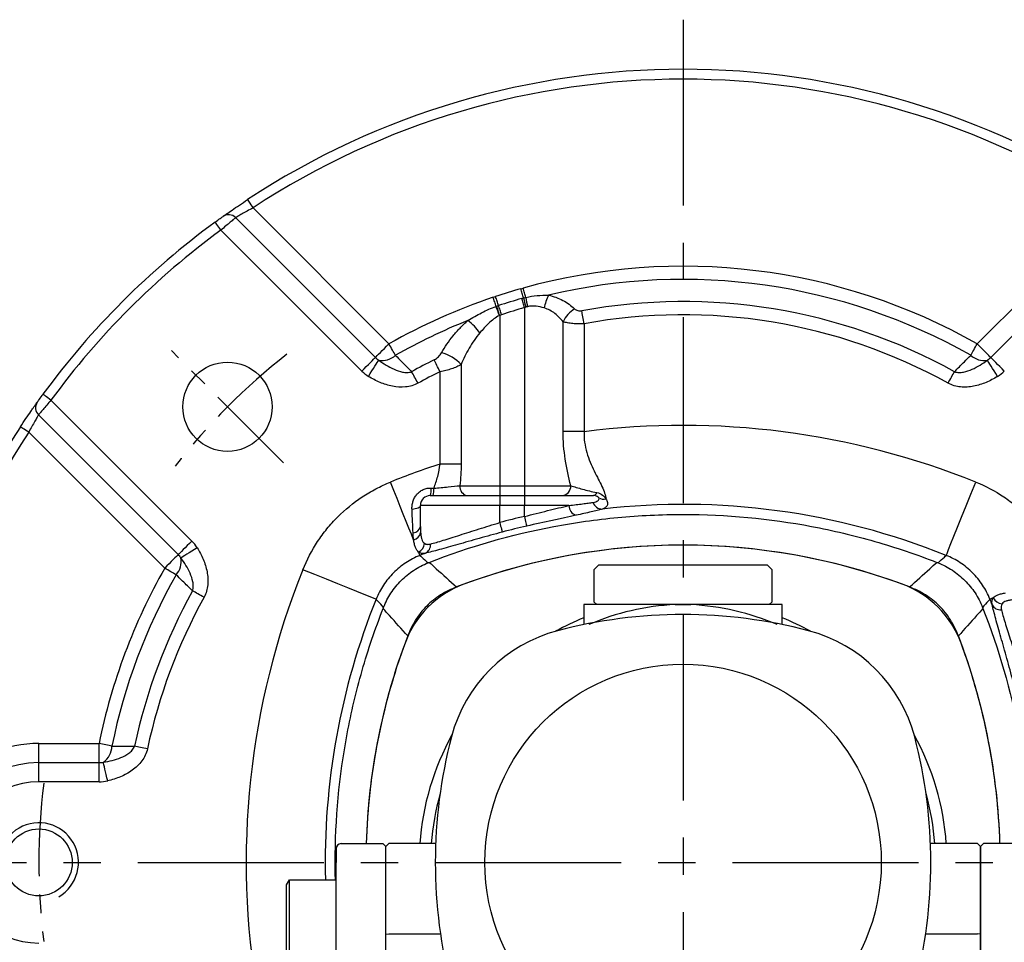
# Model space of a CAD drawing. Extents: x -21 to 920, y -12 to 588.
# Drawn here: x 65 to 165, y 267 to 360 of the extents above; entities that cross this region are included whole.
import ezdxf

# ---------------------------------------------------------------- set-up
doc = ezdxf.new("R2010")
doc.units = 0
doc.header["$LTSCALE"] = 15
doc.header["$MEASUREMENT"] = 0
doc.linetypes.add('CENTER', pattern=[2, 1.25, -0.25, 0.25, -0.25])
for name, color, linetype in [('CEN', 2, 'CENTER'), ('DIM', 3, 'CONTINUOUS'), ('MAIN', 7, 'CONTINUOUS'), ('THIN', 1, 'CONTINUOUS')]:
    doc.layers.add(name, color=color, linetype=linetype)

# ---------------------------------------------------------------- blocks, each defined once
blk = doc.blocks.new('5D5050DMA-後')
at = {"layer": 'MAIN'}
for p, q in [((-35, 1.395), (-35, 0.698)), ((-35, -101.395), (-35, 1.395)), ((-34.5, 1.895), (-30.3, 1.895)), ((-30.3, 1.895), (-30, 1.595)), ((-30, -7.246), (-30, 1.595)), ((30.3, 1.895), (30, 1.595)), ((30, -7.246), (30, 1.595)), ((34.5, 1.895), (30.3, 1.895)), ((35, 1.395), (35, 0.698)), ((35, -101.395), (35, 1.395)), ((-35, 0.698), (-35, 0)), ((35, 0.698), (35, 0)), ((-40, -2.276), (-39.7, -1.756)), ((-39.7, -10.249), (-39.7, -1.756)), ((-39.7, -1.756), (-35, -1.756)), ((39.7, -1.756), (35, -1.756)), ((39.7, -10.249), (39.7, -1.756)), ((40, -2.276), (39.7, -1.756)), ((-40, -9.729), (-40, -2.271)), ((40, -9.729), (40, -2.271)), ((-30, -12.739), (-30, -7.246)), ((30, -12.739), (30, -7.246)), ((-40, -9.729), (-39.7, -10.249)), ((40, -9.729), (39.7, -10.249)), ((-39.7, -10.249), (-35, -10.249)), ((39.7, -10.249), (35, -10.249)), ((-37.364, -12.357), (-36.826, -12.31)), ((-30, -16.657), (-30, -12.739)), ((30, -16.657), (30, -12.739)), ((37.364, -12.357), (36.826, -12.31)), ((-43.5, -13.8), (-43.2, -13.5)), ((-43.5, -13.8), (-43.5, -13.998)), ((-43.2, -13.5), (-39.997, -13.5)), ((43.2, -13.5), (39.997, -13.5)), ((43.5, -13.8), (43.2, -13.5)), ((43.5, -13.8), (43.5, -13.998)), ((-43.5, -13.998), (-43.5, -24.155)), ((43.5, -13.998), (43.5, -24.155)), ((-46, -16), (-45, -15)), ((-45, -15), (-43.5, -15)), ((45, -15), (43.5, -15)), ((46, -16), (45, -15)), ((-46, -50), (-46, -16)), ((-30, -19.517), (-30, -16.657)), ((30, -19.517), (30, -16.657)), ((46, -50), (46, -16)), ((-30, -33.889), (-30, -19.517)), ((30, -33.889), (30, -19.517)), ((-41.002, -23.932), (-40.602, -23.24)), ((-40.602, -23.24), (-35.002, -23.24)), ((-40.602, -33.24), (-40.602, -23.24)), ((-35.002, -33.24), (-35.002, -23.24)), ((40.602, -23.24), (35.002, -23.24)), ((35.002, -33.24), (35.002, -23.24)), ((41.002, -23.932), (40.602, -23.24)), ((40.602, -33.24), (40.602, -23.24)), ((-43.5, -24.155), (-43.5, -27.053)), ((-41.002, -32.547), (-41.002, -23.932)), ((41.002, -32.547), (41.002, -23.932)), ((43.5, -24.155), (43.5, -27.053)), ((-43.5, -27.053), (-43.5, -31.109)), ((43.5, -27.053), (43.5, -31.109)), ((-43.5, -31.109), (-43.5, -68.891)), ((43.5, -31.109), (43.5, -68.891)), ((-41.002, -32.547), (-40.602, -33.24)), ((41.002, -32.547), (40.602, -33.24)), ((-40.602, -33.24), (-35.002, -33.24)), ((-39.997, -33.238), (-39.997, -67.579)), ((40.602, -33.24), (35.002, -33.24)), ((39.997, -33.238), (39.997, -67.579)), ((-30, -37.581), (-30, -33.889)), ((30, -37.581), (30, -33.889)), ((-30, -62.419), (-30, -37.581)), ((30, -62.419), (30, -37.581)), ((-46, -84), (-46, -50)), ((46, -84), (46, -50)), ((-30, -66.111), (-30, -62.419)), ((30, -66.111), (30, -62.419)), ((-30, -80.483), (-30, -66.111)), ((30, -80.483), (30, -66.111)), ((-41.002, -68.273), (-40.602, -67.581)), ((-41.002, -76.888), (-41.002, -68.273)), ((-40.602, -67.581), (-35.002, -67.581)), ((-40.602, -77.581), (-40.602, -67.581)), ((-35.002, -77.581), (-35.002, -67.581)), ((40.602, -67.581), (35.002, -67.581)), ((35.002, -77.581), (35.002, -67.581)), ((41.002, -68.273), (40.602, -67.581)), ((40.602, -77.581), (40.602, -67.581)), ((41.002, -76.888), (41.002, -68.273)), ((-43.5, -68.891), (-43.5, -72.947)), ((43.5, -68.891), (43.5, -72.947)), ((-43.5, -72.947), (-43.5, -75.845)), ((43.5, -72.947), (43.5, -75.845)), ((-43.5, -75.845), (-43.5, -86.002)), ((43.5, -75.845), (43.5, -86.002)), ((-41.002, -76.888), (-40.602, -77.581)), ((41.002, -76.888), (40.602, -77.581)), ((-40.602, -77.581), (-35.002, -77.581)), ((40.602, -77.581), (35.002, -77.581)), ((-30, -83.343), (-30, -80.483)), ((30, -83.343), (30, -80.483)), ((-30, -87.261), (-30, -83.343)), ((30, -87.261), (30, -83.343)), ((-45, -85), (-46, -84)), ((45, -85), (46, -84)), ((-43.5, -85), (-45, -85)), ((43.5, -85), (45, -85)), ((-43.5, -86.002), (-43.5, -86.2)), ((-43.2, -86.5), (-43.5, -86.2)), ((43.2, -86.5), (43.5, -86.2)), ((43.5, -86.002), (43.5, -86.2)), ((-39.997, -86.5), (-43.2, -86.5)), ((-30, -92.754), (-30, -87.261)), ((30, -92.754), (30, -87.261)), ((39.997, -86.5), (43.2, -86.5)), ((-36.826, -87.69), (-37.364, -87.643)), ((36.826, -87.69), (37.364, -87.643)), ((-41.003, -91.986), (-40.603, -91.294)), ((-40.603, -91.294), (-35.003, -91.294)), ((-40.603, -101.294), (-40.603, -91.294)), ((-35.003, -101.294), (-35.003, -91.294)), ((40.603, -91.294), (35.003, -91.294)), ((35.003, -101.294), (35.003, -91.294)), ((41.003, -91.986), (40.603, -91.294)), ((40.603, -101.294), (40.603, -91.294)), ((-41.003, -100.601), (-41.003, -91.986)), ((41.003, -100.601), (41.003, -91.986)), ((-30, -101.595), (-30, -92.754)), ((30, -101.595), (30, -92.754)), ((-41.003, -100.601), (-40.603, -101.294)), ((-40.603, -101.294), (-35.003, -101.294)), ((40.603, -101.294), (35.003, -101.294)), ((41.003, -100.601), (40.603, -101.294)), ((-30.3, -101.895), (-34.5, -101.895)), ((-30, -101.595), (-30.3, -101.895)), ((30, -101.595), (30.3, -101.895)), ((30.3, -101.895), (34.5, -101.895))]:
    blk.add_line(p, q, dxfattribs=at)
for centre, radius, start, end in [((-34.5, 1.395), 0.5, 90, 180), ((34.5, 1.395), 0.5, 0, 90), ((-37, -10.317), 2, 275, 0), ((37, -10.317), 2, 180, 265), ((-37.189, -14.349), 2, 95, 134.57725), ((37.189, -14.349), 2, 45.42275, 85), ((-39.997, -11.5), 2, 270, 314.57725), ((39.997, -11.5), 2, 225.42275, 270), ((-39.997, -88.5), 2, 45.42275, 90), ((-37.189, -85.651), 2, 225.42275, 265), ((37.189, -85.651), 2, 275, 314.57725), ((39.997, -88.5), 2, 90, 134.57725), ((-37, -89.683), 2, 0, 85), ((37, -89.683), 2, 95, 180), ((-34.5, -101.395), 0.5, 180, 270), ((34.5, -101.395), 0.5, 270, 0)]:
    blk.add_arc(centre, radius, start, end, dxfattribs=at)
blk = doc.blocks.new('A$Ce66e5178')
at = {"layer": 'MAIN'}
for p, q in [((-8.5, 30), (-9, 29.5)), ((-8.5, 30), (8.5, 30)), ((9, 29.5), (8.5, 30)), ((-9, 29.5), (-9, 26.3)), ((9, 26.3), (9, 29.5)), ((-10, 26), (-10, 23.99)), ((-0.787, 26), (-10, 26)), ((-9, 26.3), (-8.7, 26)), ((8.75, 26), (-8.75, 26)), ((10, 26), (0.787, 26)), ((8.7, 26), (9, 26.3)), ((10, 23.99), (10, 26)), ((-29.7, 1.895), (-30, 1.595)), ((-30, -7.246), (-30, 1.595)), ((-24.964, 1.895), (-29.7, 1.895)), ((29.7, 1.895), (24.964, 1.895)), ((30, 1.595), (29.7, 1.895)), ((30, 1.595), (30, -7.246)), ((-30, 0.2), (-30, 0.884)), ((-30, -7.246), (-29.7, -7.194)), ((-30, -12.739), (-30, -7.246)), ((-29.7, -7.194), (-24.48, -7.194)), ((24.48, -7.194), (29.7, -7.194)), ((30, -7.246), (29.7, -7.194)), ((30, -7.246), (30, -12.739))]:
    blk.add_line(p, q, dxfattribs=at)
blk.add_circle((0, 0), 20, dxfattribs=at)
for centre, radius, start, end in [((0, -32.002), 64.002, 69.77383, 110.22617), ((-18.67, 18.67), 10, 110.22687, 159.77313), ((18.67, 18.67), 10, 20.22687, 69.77313), ((0.3, 1.397), 24.627, 92.53091, 113.45924), ((-0.397, 0.983), 25.045, 66.73641, 87.29085), ((0, -25), 50, 75.33642, 104.66358), ((0, 0), 26.629, 112.05701, 118.88739), ((0, 0), 26.629, 61.11261, 67.94299), ((-8.86, 8.86), 15, 104.66358, 165.33642), ((8.86, 8.86), 15, 14.66358, 75.33642), ((31.885, 0.016), 63.886, 159.7511, 178.31479), ((-31.884, 0.016), 63.885, 1.68519, 20.24909), ((0, 0), 26.629, 151.11261, 175.91895), ((25, 0), 50, 165.33642, 194.66358), ((0, 0), 26.629, 4.08105, 28.88739), ((-25, 0), 50, 345.33642, 14.66358), ((0, 0), 25.475, 164.27016, 175.73369), ((0, 0), 25.475, 4.26631, 15.72984)]:
    blk.add_arc(centre, radius, start, end, dxfattribs=at)
blk.add_open_spline([(-0.787, 26), (0.787, 26)], degree=1, dxfattribs=at)
blk = doc.blocks.new('M08')
at = {"layer": 'MAIN'}
blk.add_circle((0, 0), 3.375, dxfattribs=at)
at = {"layer": 'THIN'}
blk.add_arc((0, 0), 4, 300.08718, 210, dxfattribs=at)
blk = doc.blocks.new('A$C3dee2ac8')
at = {"layer": 'CEN', "ltscale": 0.5}
blk.add_line((-40.305, 40.305), (-51.619, 51.619), dxfattribs=at)
for start, end in [(127.94375, 142.05625), (172.94375, 187.05625)]:
    blk.add_arc((0, 0), 65, start, end, dxfattribs=at)
at = {"layer": 'MAIN'}
for p, q in [((-43.39, 66.017), (-29.676, 52.303)), ((29.676, 52.303), (43.39, 66.017)), ((-45.144, 65.033), (-31.045, 50.934)), ((31.045, 50.934), (45.144, 65.033)), ((-32.414, 49.565), (-46.624, 63.774)), ((-16, 55.956), (-16, 38)), ((-18.5, 55.18), (-18.5, 38)), ((-12.104, 43.448), (-12.104, 54.533)), ((-9.979, 54.331), (-9.979, 43.448)), ((-22.396, 50.21), (-22.396, 40.183)), ((-24.521, 40.183), (-24.521, 49.499)), ((-63.774, 46.624), (-49.565, 32.414)), ((-50.934, 31.045), (-65.033, 45.144)), ((-52.303, 29.676), (-66.017, 43.39)), ((-9.979, 43.448), (-12.104, 43.448)), ((-22.396, 40.183), (-24.521, 40.183)), ((-22.512, 38), (-18.5, 38)), ((-18.5, 38), (-18.5, 37)), ((-18.5, 38), (-16, 38)), ((-16, 38), (-11.332, 38)), ((-16, 38), (-16, 37)), ((-25.5, 37), (-18.5, 37)), ((-18.5, 37), (-18.5, 36)), ((-18.5, 37), (-16, 37)), ((-16, 37), (-16, 36)), ((-16, 37), (-9.019, 37)), ((-26.5, 33.896), (-26.5, 36)), ((-18.5, 36), (-26.5, 36)), ((-18.5, 34.276), (-18.5, 36)), ((-16, 36), (-18.5, 36)), ((-16, 34.896), (-16, 36)), ((-11.511, 36), (-16, 36)), ((-65, 12), (-58.926, 12)), ((-65, 10.064), (-65, 12)), ((-58.926, 10.064), (-58.926, 12)), ((-65, 8.127), (-65, 10.064)), ((-65, 10.064), (-58.926, 10.064)), ((-58.926, 8.127), (-58.926, 10.064)), ((-58.926, 8.127), (-65, 8.127))]:
    blk.add_line(p, q, dxfattribs=at)
at = {"layer": 'MAIN', "flags": 128}
for points in [[(-43.939, 66.853), (-43.929, 66.837), (-43.897, 66.79), (-43.847, 66.712), (-43.778, 66.608), (-43.695, 66.482), (-43.6, 66.337), (-43.497, 66.18), (-43.39, 66.017)], [(-46.624, 63.774), (-46.739, 63.932), (-46.85, 64.083), (-46.952, 64.223), (-47.042, 64.345), (-47.115, 64.446), (-47.17, 64.52), (-47.203, 64.566), (-47.214, 64.582)], [(-16.096, 56.934), (-16.127, 57.042), (-16.158, 57.154), (-16.191, 57.268), (-16.224, 57.385), (-16.257, 57.504), (-16.291, 57.624), (-16.325, 57.746), (-16.36, 57.867)], [(-15.855, 56.993), (-15.886, 57.102), (-15.917, 57.215), (-15.949, 57.33), (-15.982, 57.448), (-16.015, 57.568), (-16.049, 57.69), (-16.083, 57.812), (-16.117, 57.935)], [(-18.854, 56.083), (-18.889, 56.189), (-18.926, 56.299), (-18.964, 56.412), (-19.003, 56.527), (-19.042, 56.644), (-19.082, 56.762), (-19.122, 56.881), (-19.162, 57.001)], [(-18.612, 56.164), (-18.647, 56.27), (-18.683, 56.38), (-18.721, 56.493), (-18.759, 56.608), (-18.798, 56.725), (-18.837, 56.844), (-18.876, 56.963), (-18.916, 57.083)], [(-16, 55.956), (-16.035, 56.078), (-16.069, 56.199), (-16.104, 56.319), (-16.137, 56.437), (-16.171, 56.554), (-16.203, 56.668), (-16.235, 56.779), (-16.266, 56.887)], [(-18.5, 55.18), (-18.54, 55.3), (-18.58, 55.419), (-18.62, 55.537), (-18.659, 55.654), (-18.697, 55.769), (-18.735, 55.882), (-18.772, 55.992), (-18.808, 56.098)], [(-18.307, 55.245), (-18.347, 55.364), (-18.386, 55.484), (-18.425, 55.602), (-18.464, 55.719), (-18.502, 55.834), (-18.54, 55.947), (-18.576, 56.057), (-18.612, 56.164)], [(-9.979, 54.331), (-10.012, 54.509), (-10.044, 54.686), (-10.076, 54.86), (-10.108, 55.03), (-10.138, 55.194), (-10.167, 55.35), (-10.194, 55.499), (-10.219, 55.638)], [(-31.045, 50.934), (-30.968, 51.01), (-30.857, 51.122), (-30.713, 51.265), (-30.542, 51.437), (-30.347, 51.632), (-30.133, 51.845), (-29.908, 52.071), (-29.676, 52.303)], [(-29.02, 51.147), (-29.09, 51.27), (-29.164, 51.401), (-29.243, 51.54), (-29.325, 51.685), (-29.41, 51.835), (-29.497, 51.989), (-29.586, 52.145), (-29.676, 52.303)], [(29.02, 51.147), (29.09, 51.27), (29.164, 51.401), (29.243, 51.54), (29.325, 51.685), (29.41, 51.835), (29.497, 51.989), (29.586, 52.145), (29.676, 52.303)], [(31.045, 50.934), (30.968, 51.01), (30.857, 51.122), (30.713, 51.265), (30.542, 51.437), (30.347, 51.632), (30.133, 51.845), (29.908, 52.071), (29.676, 52.303)], [(-32.414, 49.565), (-32.182, 49.796), (-31.957, 50.022), (-31.743, 50.235), (-31.548, 50.431), (-31.377, 50.602), (-31.233, 50.746), (-31.122, 50.857), (-31.045, 50.934)], [(-24.521, 49.499), (-24.601, 49.661), (-24.681, 49.823), (-24.76, 49.981), (-24.836, 50.136), (-24.91, 50.285), (-24.981, 50.428), (-25.048, 50.563), (-25.111, 50.69)], [(32.414, 49.565), (32.182, 49.796), (31.957, 50.022), (31.743, 50.235), (31.548, 50.431), (31.377, 50.602), (31.233, 50.746), (31.122, 50.857), (31.045, 50.934)], [(-31.741, 49.027), (-31.566, 49.304), (-31.396, 49.574), (-31.235, 49.829), (-31.088, 50.063), (-30.958, 50.268), (-30.85, 50.44), (-30.766, 50.573), (-30.708, 50.665)], [(31.741, 49.027), (31.566, 49.304), (31.396, 49.574), (31.235, 49.829), (31.088, 50.063), (30.958, 50.268), (30.85, 50.44), (30.766, 50.573), (30.708, 50.665)], [(-26.745, 48.334), (-26.833, 48.492), (-26.92, 48.65), (-27.005, 48.805), (-27.089, 48.955), (-27.17, 49.101), (-27.247, 49.241), (-27.32, 49.373), (-27.388, 49.496)], [(26.745, 48.334), (26.833, 48.492), (26.92, 48.65), (27.005, 48.805), (27.089, 48.955), (27.17, 49.101), (27.247, 49.241), (27.32, 49.373), (27.388, 49.496)], [(-63.774, 46.624), (-63.932, 46.739), (-64.083, 46.85), (-64.223, 46.952), (-64.345, 47.042), (-64.446, 47.115), (-64.52, 47.17), (-64.566, 47.203), (-64.582, 47.214)], [(-66.017, 43.39), (-66.18, 43.497), (-66.337, 43.6), (-66.482, 43.695), (-66.608, 43.778), (-66.712, 43.847), (-66.79, 43.897), (-66.837, 43.929), (-66.853, 43.939)], [(-27.183, 32.539), (-27.406, 33.094), (-27.656, 33.715), (-27.93, 34.396), (-28.224, 35.127), (-28.535, 35.899), (-28.858, 36.702), (-29.19, 37.527), (-29.526, 38.362)], [(26.551, 30.968), (26.634, 31.175), (26.795, 31.576), (27.031, 32.161), (27.334, 32.914), (27.696, 33.815), (28.109, 34.839), (28.559, 35.959), (29.036, 37.144), (29.526, 38.362)], [(-26.5, 36), (-26.516, 35.93), (-26.562, 35.862), (-26.638, 35.799), (-26.741, 35.742), (-26.868, 35.693), (-27.014, 35.654), (-27.176, 35.625), (-27.348, 35.608)], [(-16, 34.896), (-15.959, 34.716), (-15.919, 34.543), (-15.882, 34.381), (-15.849, 34.237), (-15.821, 34.116), (-15.8, 34.022), (-15.785, 33.957), (-15.778, 33.925)], [(-18.5, 34.276), (-18.452, 34.098), (-18.406, 33.926), (-18.364, 33.766), (-18.326, 33.623), (-18.294, 33.503), (-18.269, 33.41), (-18.252, 33.346), (-18.243, 33.314)], [(-49.565, 32.414), (-49.796, 32.182), (-50.022, 31.957), (-50.235, 31.743), (-50.431, 31.548), (-50.602, 31.377), (-50.746, 31.233), (-50.857, 31.122), (-50.934, 31.045)], [(-50.934, 31.045), (-51.01, 30.968), (-51.122, 30.857), (-51.265, 30.713), (-51.437, 30.542), (-51.632, 30.347), (-51.845, 30.133), (-52.071, 29.908), (-52.303, 29.676)], [(-49.027, 31.741), (-49.304, 31.566), (-49.574, 31.396), (-49.829, 31.235), (-50.063, 31.088), (-50.268, 30.958), (-50.44, 30.85), (-50.573, 30.766), (-50.665, 30.708)], [(-26.551, 30.968), (-26.559, 30.99), (-26.57, 31.017), (-26.583, 31.05), (-26.599, 31.089), (-26.617, 31.133), (-26.638, 31.184), (-26.66, 31.24), (-26.685, 31.302)], [(-51.147, 29.02), (-51.27, 29.09), (-51.401, 29.164), (-51.54, 29.243), (-51.685, 29.325), (-51.835, 29.41), (-51.989, 29.497), (-52.145, 29.586), (-52.303, 29.676)], [(-30.968, 26.551), (-31.175, 26.634), (-31.576, 26.795), (-32.161, 27.031), (-32.914, 27.334), (-33.815, 27.696), (-34.839, 28.109), (-35.959, 28.559), (-37.144, 29.036), (-38.362, 29.526)], [(-48.334, 26.745), (-48.492, 26.833), (-48.65, 26.92), (-48.805, 27.005), (-48.955, 27.089), (-49.101, 27.17), (-49.241, 27.247), (-49.373, 27.32), (-49.496, 27.388)], [(31.302, 26.685), (31.24, 26.66), (31.184, 26.638), (31.133, 26.617), (31.089, 26.599), (31.05, 26.583), (31.017, 26.57), (30.99, 26.559), (30.968, 26.551)], [(-57.624, 11.735), (-57.762, 11.763), (-57.91, 11.793), (-58.066, 11.825), (-58.229, 11.858), (-58.399, 11.893), (-58.572, 11.928), (-58.748, 11.964), (-58.926, 12)], [(-54.04, 11.449), (-54.218, 11.487), (-54.394, 11.524), (-54.567, 11.561), (-54.735, 11.597), (-54.898, 11.631), (-55.054, 11.664), (-55.202, 11.695), (-55.34, 11.725)], [(-58.055, 8.226), (-58.129, 8.546), (-58.2, 8.857), (-58.268, 9.151), (-58.33, 9.42), (-58.385, 9.656), (-58.431, 9.854), (-58.466, 10.008), (-58.49, 10.113)]]:
    blk.add_lwpolyline(points, dxfattribs=at)
at = {"layer": 'MAIN'}
blk.add_circle((-45.962, 45.962), 4.5, dxfattribs=at)
for centre, radius, start, end in [((0, 0), 80, 56.68504, 123.31496), ((0, 0), 79, 56.68504, 123.31496), ((0, 0), 80, 126.16981, 143.83019), ((-45.852, 64.359), 0.978, 43.5797, 124.69402), ((0, 0), 79, 126.16981, 143.83019), ((0, 0), 60.135, 60.43032, 105.54643), ((0, 0), 58.807, 60.43032, 103.35926), ((0, 0), 60.135, 105.78635, 108.33419), ((0, 0), 60.135, 108.58123, 119.56968), ((0, 0), 59.167, 105.95721, 108.33419), ((63.53, 75.134), 81.679, 192.87511, 193.54763), ((16.969, 61.862), 33.184, 188.43678, 190.08545), ((-9.195, 55.081), 4.884, 154.08012, 170.0717), ((-316.272, -48.299), 315.203, 19.16223, 19.33896), ((0, 0), 58.199, 105.95721, 108.33419), ((-9.175, 53.094), 3.263, 122.79901, 153.83235), ((0, 0), 56.568, 61.04263, 100.4078), ((0, 0), 58.807, 111.66469, 119.56968), ((-25.521, 49.685), 6.261, 36.59735, 52.50633), ((0, 0), 55.24, 61.04263, 100.4078), ((-29.676, 52.303), 1.936, 225, 237.78172), ((-30.348, 52.6), 1.968, 259.46687, 312.44403), ((0, 0), 56.568, 116.35291, 118.95737), ((-25.399, 47.485), 4.056, 42.22165, 75.47253), ((30.348, 52.6), 1.968, 227.55597, 280.53313), ((29.676, 52.303), 1.936, 302.21828, 315), ((-29.676, 52.303), 3.873, 225, 237.78172), ((0, 0), 55.24, 116.35291, 118.95737), ((29.676, 52.303), 3.873, 302.21828, 315), ((-64.359, 45.852), 0.978, 145.30598, 226.4203), ((0, 0), 80, 146.68504, 213.31496), ((0, -35), 79.08, 68.07638, 97.24951), ((0, 0), 79, 146.68504, 213.31496), ((0, -35), 79.08, 108.0637, 111.92362), ((-27.512, 37.604), 2.101, 343.29066, 4.34716), ((-21.622, 37.883), 0.897, 172.5118, 259.70905), ((-12.263, 37.93), 0.934, 275.06153, 4.29433), ((-25.5, 36), 1, 90, 180), ((-27.111, 37.596), 1.975, 342.43014, 4.49882), ((-9.103, 37.404), 0.412, 281.7429, 346.11839), ((-8.049, 37.5), 0.858, 237.74044, 287.48752), ((-10.489, 35.989), 1.022, 179.39844, 252.42308), ((-8.167, 36.607), 0.964, 197.54835, 271.171), ((0, -35), 71.111, 68.07638, 96.57854), ((0, -35), 71.704, 102.89355, 104.95178), ((-27.273, 34.03), 0.785, 272.40098, 350.1461), ((0, -35), 70.708, 102.89355, 104.95178), ((-27.347, 33.403), 0.879, 280.76455, 351.10863), ((-52.303, 29.676), 3.873, 32.21828, 45), ((-27.152, 32.257), 1.063, 296.03976, 356.08668), ((-26.419, 32.028), 0.94, 297.00217, 5.48552), ((0, -32), 64, 69.08381, 110.91619), ((-52.303, 29.676), 1.936, 32.21828, 45), ((0, -35), 71.111, 111.43975, 111.92362), ((-52.6, 30.348), 1.968, 317.55597, 10.53313), ((0, 0), 60.135, 150.43032, 168.48937), ((0, 0), 58.807, 150.43032, 168.48937), ((35, 0), 79.08, 158.07638, 189.82924), ((0, 0), 56.568, 151.04263, 168.03791), ((0, 0), 55.24, 151.04263, 168.03791), ((35, 0), 71.111, 158.07638, 181.41504), ((-35, 0), 71.111, 21.43975, 21.92362), ((32.028, 26.419), 0.94, 207.00217, 275.48552), ((32.257, 27.152), 1.063, 206.03976, 266.08668), ((32, 0), 64, 159.08381, 178.30314), ((-32, 0), 64, 1.69686, 20.91619), ((-65, 0), 12, 90, 270), ((-59.632, 11.765), 2.008, 304.63687, 359.13169), ((-65, 0), 10.064, 90, 270), ((-58.926, 12), 1.936, 270, 282.99665), ((-65, 0), 8.127, 90, 270), ((-58.926, 12), 3.873, 270, 282.99665)]:
    blk.add_arc(centre, radius, start, end, dxfattribs=at)
for points, knots in [([(-46.409, 65.163), (-46.338, 65.213), (-46.225, 65.294), (-45.912, 65.514), (-45.722, 65.647), (-45.276, 65.956), (-45.03, 66.124), (-44.498, 66.483), (-44.222, 66.667), (-43.939, 66.853)], [0, 0, 0, 0, 0.25, 0.25, 0.5, 0.5, 0.75, 0.75, 1, 1, 1, 1]), ([(-43.39, 66.017), (-43.591, 65.912), (-43.786, 65.807), (-44.164, 65.599), (-44.338, 65.501), (-44.656, 65.32), (-44.791, 65.241), (-45.013, 65.111), (-45.094, 65.063), (-45.144, 65.033)], [0, 0, 0, 0, 0.25, 0.25, 0.5, 0.5, 0.75, 0.75, 1, 1, 1, 1]), ([(-47.214, 64.582), (-47.033, 64.715), (-46.855, 64.843), (-46.563, 65.053), (-46.456, 65.129), (-46.409, 65.163)], [0, 0, 0, 0, 0.5, 0.5, 1, 1, 1, 1]), ([(-45.144, 65.033), (-45.187, 64.997), (-45.255, 64.94), (-45.442, 64.781), (-45.556, 64.685), (-45.823, 64.458), (-45.971, 64.332), (-46.29, 64.06), (-46.455, 63.919), (-46.624, 63.774)], [0, 0, 0, 0, 0.25, 0.25, 0.5, 0.5, 0.75, 0.75, 1, 1, 1, 1]), ([(-15.855, 56.993), (-15.481, 57.078), (-15.103, 57.134), (-14.345, 57.201), (-13.964, 57.213), (-13.588, 57.215)], [0, 0, 0, 0, 0.5, 0.5, 1, 1, 1, 1]), ([(-13.588, 57.215), (-13.05, 57.106), (-12.567, 56.924), (-11.905, 56.569), (-11.694, 56.436), (-11.3, 56.151), (-11.116, 55.998), (-10.943, 55.837)], [0, 0, 0, 0, 0.5, 0.5, 0.75, 0.75, 1, 1, 1, 1]), ([(-21.71, 54.653), (-21.257, 54.929), (-20.798, 55.196), (-19.851, 55.686), (-19.362, 55.909), (-18.854, 56.083)], [0, 0, 0, 0, 0.5, 0.5, 1, 1, 1, 1]), ([(-14.006, 55.923), (-14.271, 56), (-14.549, 56.066), (-14.976, 56.113), (-15.119, 56.119), (-15.411, 56.106), (-15.558, 56.085), (-15.702, 56.051)], [0, 0, 0, 0, 0.5, 0.5, 0.75, 0.75, 1, 1, 1, 1]), ([(-12.104, 54.533), (-12.222, 54.686), (-12.348, 54.833), (-12.62, 55.111), (-12.767, 55.244), (-13.081, 55.485), (-13.248, 55.594), (-13.608, 55.783), (-13.802, 55.863), (-14.006, 55.923)], [0, 0, 0, 0, 0.25, 0.25, 0.5, 0.5, 0.75, 0.75, 1, 1, 1, 1]), ([(-10.943, 55.837), (-10.859, 55.758), (-10.753, 55.694), (-10.502, 55.619), (-10.36, 55.612), (-10.219, 55.638)], [0, 0, 0, 0, 0.5, 0.5, 1, 1, 1, 1]), ([(-24.382, 51.411), (-24.033, 51.997), (-23.643, 52.565), (-22.983, 53.38), (-22.75, 53.646), (-22.253, 54.162), (-21.989, 54.414), (-21.71, 54.653)], [0, 0, 0, 0, 0.5, 0.5, 0.75, 0.75, 1, 1, 1, 1]), ([(-18.533, 55.165), (-18.737, 55.068), (-18.925, 54.948), (-19.282, 54.679), (-19.448, 54.532), (-19.925, 54.075), (-20.215, 53.749), (-20.494, 53.418)], [0, 0, 0, 0, 0.25, 0.25, 0.5, 0.5, 1, 1, 1, 1]), ([(-9.979, 54.331), (-10.178, 54.319), (-10.375, 54.314), (-10.764, 54.319), (-10.954, 54.33), (-11.318, 54.365), (-11.493, 54.389), (-11.816, 54.452), (-11.967, 54.489), (-12.104, 54.533)], [0, 0, 0, 0, 0.25, 0.25, 0.5, 0.5, 0.75, 0.75, 1, 1, 1, 1]), ([(-20.494, 53.418), (-20.701, 53.173), (-20.894, 52.918), (-21.252, 52.398), (-21.418, 52.134), (-21.885, 51.328), (-22.156, 50.775), (-22.396, 50.21)], [0, 0, 0, 0, 0.25, 0.25, 0.5, 0.5, 1, 1, 1, 1]), ([(-29.02, 51.147), (-28.808, 50.933), (-28.596, 50.718), (-28.384, 50.504), (-28.052, 50.168), (-27.72, 49.832), (-27.388, 49.496)], [0.000775568, 0.000775568, 0.000775568, 0.000775568, 0.001968153, 0.001968153, 0.001968153, 0.003833143, 0.003833143, 0.003833143, 0.003833143]), ([(-25.111, 50.69), (-24.946, 50.771), (-24.806, 50.885), (-24.566, 51.134), (-24.465, 51.27), (-24.382, 51.411)], [0, 0, 0, 0, 0.5, 0.5, 1, 1, 1, 1]), ([(27.388, 49.496), (27.72, 49.832), (28.052, 50.168), (28.384, 50.504), (28.596, 50.718), (28.808, 50.933), (29.02, 51.147)], [0.000777155, 0.000777155, 0.000777155, 0.000777155, 0.002642144, 0.002642144, 0.002642144, 0.003834729, 0.003834729, 0.003834729, 0.003834729]), ([(-30.708, 50.665), (-30.468, 50.485), (-30.219, 50.315), (-29.706, 50.004), (-29.442, 49.863), (-28.888, 49.621), (-28.602, 49.52), (-28.154, 49.434), (-28, 49.416), (-27.693, 49.42), (-27.536, 49.441), (-27.388, 49.496)], [0, 0, 0, 0, 0.25, 0.25, 0.5, 0.5, 0.75, 0.75, 0.875, 0.875, 1, 1, 1, 1]), ([(-22.396, 50.21), (-22.532, 50.132), (-22.679, 50.058), (-22.997, 49.917), (-23.169, 49.85), (-23.534, 49.727), (-23.726, 49.671), (-24.116, 49.574), (-24.316, 49.533), (-24.521, 49.499)], [0, 0, 0, 0, 0.25, 0.25, 0.5, 0.5, 0.75, 0.75, 1, 1, 1, 1]), ([(27.388, 49.496), (27.536, 49.441), (27.693, 49.42), (28, 49.416), (28.151, 49.434), (28.601, 49.52), (28.887, 49.62), (29.44, 49.862), (29.707, 50.005), (30.22, 50.316), (30.467, 50.485), (30.708, 50.665)], [0, 0, 0, 0, 0.125, 0.125, 0.25, 0.25, 0.5, 0.5, 0.75, 0.75, 1, 1, 1, 1]), ([(-26.745, 48.334), (-26.94, 48.225), (-27.144, 48.143), (-27.564, 48.021), (-27.783, 47.98), (-28.444, 47.917), (-28.881, 47.948), (-29.751, 48.115), (-30.169, 48.248), (-30.976, 48.585), (-31.367, 48.791), (-31.741, 49.027)], [0, 0, 0, 0, 0.125, 0.125, 0.25, 0.25, 0.5, 0.5, 0.75, 0.75, 1, 1, 1, 1]), ([(31.741, 49.027), (31.367, 48.791), (30.98, 48.587), (30.173, 48.249), (29.749, 48.114), (29.103, 47.991), (28.885, 47.962), (28.447, 47.936), (28.224, 47.938), (27.786, 47.98), (27.57, 48.019), (27.146, 48.142), (26.939, 48.226), (26.745, 48.334)], [0, 0, 0, 0, 0.25, 0.25, 0.5, 0.5, 0.625, 0.625, 0.75, 0.75, 0.875, 0.875, 1, 1, 1, 1]), ([(-65.163, 46.409), (-65.129, 46.456), (-65.053, 46.564), (-64.843, 46.855), (-64.715, 47.033), (-64.582, 47.214)], [0, 0, 0, 0, 0.5, 0.5, 1, 1, 1, 1]), ([(-66.853, 43.939), (-66.667, 44.222), (-66.484, 44.497), (-66.125, 45.029), (-65.957, 45.275), (-65.726, 45.609), (-65.653, 45.713), (-65.52, 45.903), (-65.46, 45.989), (-65.35, 46.145), (-65.302, 46.213), (-65.221, 46.327), (-65.188, 46.374), (-65.163, 46.409)], [0, 0, 0, 0, 0.25, 0.25, 0.5, 0.5, 0.625, 0.625, 0.75, 0.75, 0.875, 0.875, 1, 1, 1, 1]), ([(-63.774, 46.624), (-63.919, 46.455), (-64.059, 46.291), (-64.331, 45.972), (-64.457, 45.824), (-64.684, 45.557), (-64.781, 45.442), (-64.939, 45.256), (-64.997, 45.187), (-65.033, 45.144)], [0, 0, 0, 0, 0.25, 0.25, 0.5, 0.5, 0.75, 0.75, 1, 1, 1, 1]), ([(-65.033, 45.144), (-65.063, 45.094), (-65.112, 45.012), (-65.242, 44.791), (-65.321, 44.654), (-65.501, 44.338), (-65.6, 44.163), (-65.807, 43.785), (-65.912, 43.591), (-66.017, 43.39)], [0, 0, 0, 0, 0.25, 0.25, 0.5, 0.5, 0.75, 0.75, 1, 1, 1, 1]), ([(-11.332, 38), (-11.541, 38.855), (-11.74, 39.741), (-12.024, 41.576), (-12.104, 42.505), (-12.104, 43.448)], [0, 0, 0, 0, 0.5, 0.5, 1, 1, 1, 1]), ([(-9.979, 43.448), (-9.996, 43.084), (-9.98, 42.726), (-9.886, 42.02), (-9.808, 41.671), (-9.509, 40.661), (-9.235, 40.054), (-8.679, 38.914), (-8.404, 38.401), (-8.079, 37.693), (-7.985, 37.466), (-7.848, 37.049), (-7.803, 36.857), (-7.791, 36.681)], [0, 0, 0, 0, 0.125, 0.125, 0.25, 0.25, 0.5, 0.5, 0.75, 0.75, 0.875, 0.875, 1, 1, 1, 1]), ([(-25.143, 37.751), (-24.996, 38.138), (-24.865, 38.532), (-24.65, 39.34), (-24.567, 39.754), (-24.521, 40.183)], [0, 0, 0, 0, 0.5, 0.5, 1, 1, 1, 1]), ([(-38.362, 29.526), (-37.959, 30.527), (-37.462, 31.47), (-36.583, 32.802), (-36.267, 33.232), (-35.589, 34.064), (-35.226, 34.465), (-34.093, 35.6), (-33.269, 36.273), (-31.933, 37.158), (-31.469, 37.433), (-30.515, 37.934), (-30.027, 38.16), (-29.526, 38.362)], [0, 0, 0, 0, 0.25, 0.25, 0.375, 0.375, 0.5, 0.5, 0.75, 0.75, 0.875, 0.875, 1, 1, 1, 1]), ([(-27.348, 35.608), (-27.354, 35.736), (-27.35, 35.866), (-27.32, 36.126), (-27.293, 36.258), (-27.217, 36.514), (-27.168, 36.639), (-27.042, 36.882), (-26.966, 36.998), (-26.793, 37.21), (-26.693, 37.308), (-26.473, 37.479), (-26.355, 37.551), (-26.102, 37.666), (-25.967, 37.708), (-25.695, 37.76), (-25.557, 37.77), (-25.417, 37.763)], [0, 0, 0, 0, 0.125, 0.125, 0.25, 0.25, 0.375, 0.375, 0.5, 0.5, 0.625, 0.625, 0.75, 0.75, 0.875, 0.875, 1, 1, 1, 1]), ([(-25.143, 37.751), (-24.897, 37.77), (-24.655, 37.791), (-24.176, 37.834), (-23.938, 37.856), (-23.262, 37.922), (-22.848, 37.964), (-22.512, 38)], [0, 0, 0, 0, 0.25, 0.25, 0.5, 0.5, 1, 1, 1, 1]), ([(-11.332, 38), (-10.99, 37.893), (-10.581, 37.772), (-9.92, 37.589), (-9.691, 37.527), (-9.216, 37.41), (-8.97, 37.354), (-8.703, 37.305)], [0, 0, 0, 0, 0.5, 0.5, 0.75, 0.75, 1, 1, 1, 1]), ([(29.526, 38.362), (30.527, 37.959), (31.47, 37.462), (32.802, 36.583), (33.232, 36.267), (34.064, 35.589), (34.465, 35.226), (35.6, 34.093), (36.273, 33.269), (37.158, 31.933), (37.433, 31.469), (37.934, 30.515), (38.16, 30.027), (38.362, 29.526)], [0, 0, 0, 0, 0.25, 0.25, 0.375, 0.375, 0.5, 0.5, 0.75, 0.75, 0.875, 0.875, 1, 1, 1, 1]), ([(-9.086, 36.316), (-8.983, 36.332), (-8.89, 36.353), (-8.727, 36.404), (-8.657, 36.436), (-8.548, 36.511), (-8.508, 36.555), (-8.469, 36.656), (-8.471, 36.713), (-8.507, 36.774)], [0, 0, 0, 0, 0.25, 0.25, 0.5, 0.5, 0.75, 0.75, 1, 1, 1, 1]), ([(-8.507, 36.774), (-8.537, 36.826), (-8.593, 36.88), (-8.764, 36.967), (-8.883, 37), (-9.019, 37)], [0, 0, 0, 0, 0.5, 0.5, 1, 1, 1, 1]), ([(-8.703, 37.305), (-8.474, 37.263), (-8.279, 37.165), (-7.977, 36.938), (-7.865, 36.808), (-7.791, 36.681)], [0, 0, 0, 0, 0.5, 0.5, 1, 1, 1, 1]), ([(-16, 34.896), (-15.204, 35.101), (-14.426, 35.295), (-13.286, 35.573), (-12.911, 35.664), (-12.191, 35.837), (-11.844, 35.92), (-11.511, 36)], [0, 0, 0, 0, 0.5, 0.5, 0.75, 0.75, 1, 1, 1, 1]), ([(-11.511, 36), (-11.002, 36.061), (-10.544, 36.117), (-9.93, 36.197), (-9.739, 36.222), (-9.389, 36.271), (-9.23, 36.294), (-9.086, 36.316)], [0, 0, 0, 0, 0.5, 0.5, 0.75, 0.75, 1, 1, 1, 1]), ([(-7.791, 36.681), (-7.694, 36.553), (-7.644, 36.43), (-7.609, 36.203), (-7.624, 36.102), (-7.702, 35.926), (-7.766, 35.851), (-7.93, 35.728), (-8.03, 35.679), (-8.147, 35.643)], [0, 0, 0, 0, 0.25, 0.25, 0.5, 0.5, 0.75, 0.75, 1, 1, 1, 1]), ([(-27.241, 33.246), (-27.257, 33.594), (-27.274, 33.966), (-27.31, 34.755), (-27.329, 35.174), (-27.348, 35.608)], [0, 0, 0, 0, 0.5, 0.5, 1, 1, 1, 1]), ([(-25.606, 30.262), (-21.507, 31.868), (-17.321, 33.067), (-10.916, 34.279), (-8.761, 34.584), (-5.495, 34.892), (-4.401, 34.969), (-2.203, 35.073), (-1.102, 35.099), (4.372, 35.099), (8.7, 34.693), (15.115, 33.487), (17.24, 32.984), (20.408, 32.076), (21.461, 31.747), (23.547, 31.041), (24.581, 30.664), (25.606, 30.262)], [0, 0, 0, 0, 0.25, 0.25, 0.375, 0.375, 0.4375, 0.4375, 0.5, 0.5, 0.75, 0.75, 0.875, 0.875, 0.9375, 0.9375, 1, 1, 1, 1]), ([(-10.798, 35.015), (-11.166, 34.936), (-11.55, 34.854), (-12.346, 34.684), (-12.762, 34.594), (-14.028, 34.319), (-14.892, 34.127), (-15.778, 33.925)], [0, 0, 0, 0, 0.25, 0.25, 0.5, 0.5, 1, 1, 1, 1]), ([(-8.147, 35.643), (-8.302, 35.598), (-8.474, 35.551), (-8.853, 35.455), (-9.061, 35.404), (-9.731, 35.247), (-10.235, 35.137), (-10.798, 35.015)], [0, 0, 0, 0, 0.25, 0.25, 0.5, 0.5, 1, 1, 1, 1]), ([(-25.484, 32.117), (-25.126, 32.208), (-24.695, 32.335), (-23.942, 32.567), (-23.671, 32.652), (-23.111, 32.831), (-22.818, 32.924), (-22.211, 33.119), (-21.896, 33.22), (-21.244, 33.428), (-20.912, 33.532), (-20.24, 33.744), (-19.898, 33.85), (-19.206, 34.063), (-18.853, 34.17), (-18.5, 34.276)], [0, 0, 0, 0, 0.25, 0.25, 0.375, 0.375, 0.5, 0.5, 0.625, 0.625, 0.75, 0.75, 0.875, 0.875, 1, 1, 1, 1]), ([(-26.478, 33.267), (-26.468, 33.137), (-26.454, 33.015), (-26.414, 32.789), (-26.389, 32.684), (-26.295, 32.408), (-26.21, 32.271), (-26.091, 32.185)], [0, 0, 0, 0, 0.25, 0.25, 0.5, 0.5, 1, 1, 1, 1]), ([(-18.243, 33.314), (-18.637, 33.208), (-19.031, 33.102), (-19.804, 32.891), (-20.185, 32.785), (-20.935, 32.577), (-21.304, 32.473), (-22.03, 32.267), (-22.38, 32.168), (-23.054, 31.977), (-23.378, 31.885), (-23.998, 31.71), (-24.297, 31.627), (-25.126, 31.4), (-25.601, 31.277), (-25.993, 31.19)], [0, 0, 0, 0, 0.125, 0.125, 0.25, 0.25, 0.375, 0.375, 0.5, 0.5, 0.625, 0.625, 0.75, 0.75, 1, 1, 1, 1]), ([(-26.685, 31.302), (-26.814, 31.407), (-26.916, 31.564), (-27.039, 31.877), (-27.075, 31.994), (-27.136, 32.251), (-27.161, 32.39), (-27.183, 32.539)], [0, 0, 0, 0, 0.5, 0.5, 0.75, 0.75, 1, 1, 1, 1]), ([(-26.091, 32.185), (-26.013, 32.128), (-25.922, 32.095), (-25.72, 32.074), (-25.607, 32.086), (-25.484, 32.117)], [0, 0, 0, 0, 0.5, 0.5, 1, 1, 1, 1]), ([(-49.027, 31.741), (-48.791, 31.367), (-48.587, 30.98), (-48.249, 30.173), (-48.114, 29.749), (-47.991, 29.103), (-47.962, 28.885), (-47.936, 28.447), (-47.938, 28.224), (-47.98, 27.786), (-48.019, 27.57), (-48.142, 27.146), (-48.226, 26.939), (-48.334, 26.745)], [0, 0, 0, 0, 0.25, 0.25, 0.5, 0.5, 0.625, 0.625, 0.75, 0.75, 0.875, 0.875, 1, 1, 1, 1]), ([(-26.551, 30.968), (-26.801, 30.868), (-27.046, 30.756), (-27.524, 30.507), (-27.756, 30.37), (-28.425, 29.928), (-28.838, 29.592), (-29.405, 29.024), (-29.586, 28.823), (-29.925, 28.407), (-30.083, 28.191), (-30.522, 27.524), (-30.768, 27.052), (-30.968, 26.551)], [0, 0, 0, 0, 0.125, 0.125, 0.25, 0.25, 0.5, 0.5, 0.625, 0.625, 0.75, 0.75, 1, 1, 1, 1]), ([(-25.993, 31.19), (-26.133, 31.162), (-26.26, 31.156), (-26.49, 31.192), (-26.594, 31.234), (-26.685, 31.302)], [0, 0, 0, 0, 0.5, 0.5, 1, 1, 1, 1]), ([(-26.551, 30.968), (-26.489, 30.912), (-26.427, 30.855), (-26.365, 30.799), (-26.153, 30.604), (-25.94, 30.41), (-25.726, 30.215)], [0.00733697, 0.00733697, 0.00733697, 0.00733697, 0.00993706, 0.00993706, 0.00993706, 0.01887824, 0.01887824, 0.01887824, 0.01887824]), ([(25.726, 30.215), (25.94, 30.41), (26.153, 30.604), (26.365, 30.799), (26.427, 30.855), (26.489, 30.912), (26.551, 30.968)], [0.00121589, 0.00121589, 0.00121589, 0.00121589, 0.01015706, 0.01015706, 0.01015706, 0.01275715, 0.01275715, 0.01275715, 0.01275715]), ([(30.968, 26.551), (30.868, 26.801), (30.756, 27.046), (30.507, 27.524), (30.37, 27.756), (29.928, 28.425), (29.592, 28.838), (29.024, 29.405), (28.823, 29.586), (28.407, 29.925), (28.191, 30.083), (27.524, 30.522), (27.052, 30.768), (26.551, 30.968)], [0, 0, 0, 0, 0.125, 0.125, 0.25, 0.25, 0.5, 0.5, 0.625, 0.625, 0.75, 0.75, 1, 1, 1, 1]), ([(-49.496, 27.388), (-49.441, 27.536), (-49.42, 27.693), (-49.416, 28), (-49.434, 28.151), (-49.52, 28.601), (-49.62, 28.887), (-49.862, 29.44), (-50.005, 29.707), (-50.316, 30.22), (-50.485, 30.467), (-50.665, 30.708)], [0, 0, 0, 0, 0.125, 0.125, 0.25, 0.25, 0.5, 0.5, 0.75, 0.75, 1, 1, 1, 1]), ([(-30.215, 25.726), (-30.014, 26.237), (-29.764, 26.718), (-29.32, 27.397), (-29.16, 27.616), (-28.815, 28.04), (-28.631, 28.244), (-28.055, 28.82), (-27.636, 29.162), (-26.954, 29.61), (-26.716, 29.749), (-26.23, 30.001), (-25.981, 30.115), (-25.726, 30.215)], [0, 0, 0, 0, 0.25, 0.25, 0.375, 0.375, 0.5, 0.5, 0.75, 0.75, 0.875, 0.875, 1, 1, 1, 1]), ([(-25.606, 30.262), (-25.371, 30.049), (-25.135, 29.837), (-24.9, 29.624), (-24.217, 29.009), (-23.534, 28.395), (-22.848, 27.783)], [0, 0, 0, 0, 0.001001857, 0.001001857, 0.001001857, 0.003900979, 0.003900979, 0.003900979, 0.003900979]), ([(22.848, 27.783), (23.534, 28.395), (24.217, 29.009), (24.9, 29.624), (25.135, 29.837), (25.371, 30.049), (25.606, 30.262)], [0, 0, 0, 0, 0.002899115, 0.002899115, 0.002899115, 0.003900968, 0.003900968, 0.003900968, 0.003900968]), ([(25.726, 30.215), (26.237, 30.014), (26.718, 29.764), (27.397, 29.32), (27.616, 29.16), (28.04, 28.815), (28.244, 28.631), (28.82, 28.055), (29.162, 27.636), (29.61, 26.954), (29.749, 26.716), (30.001, 26.23), (30.115, 25.981), (30.215, 25.726)], [0, 0, 0, 0, 0.25, 0.25, 0.375, 0.375, 0.5, 0.5, 0.75, 0.75, 0.875, 0.875, 1, 1, 1, 1]), ([(-49.496, 27.388), (-49.832, 27.72), (-50.168, 28.052), (-50.504, 28.384), (-50.718, 28.596), (-50.933, 28.808), (-51.147, 29.02)], [0.000777155, 0.000777155, 0.000777155, 0.000777155, 0.002642144, 0.002642144, 0.002642144, 0.003834729, 0.003834729, 0.003834729, 0.003834729]), ([(-22.848, 27.783), (-23.412, 27.567), (-23.95, 27.303), (-24.711, 26.824), (-24.959, 26.648), (-25.429, 26.274), (-25.876, 25.875), (-26.274, 25.429), (-26.649, 24.958), (-26.824, 24.71), (-27.304, 23.95), (-27.567, 23.412), (-27.783, 22.848)], [0, 0, 0, 0, 0.25, 0.25, 0.375, 0.375, 0.5, 0.625, 0.625, 0.75, 0.75, 1, 1, 1, 1]), ([(27.783, 22.848), (27.567, 23.413), (27.303, 23.95), (26.826, 24.708), (26.653, 24.953), (26.278, 25.425), (26.076, 25.651), (25.442, 26.286), (24.975, 26.656), (24.213, 27.138), (23.948, 27.286), (23.407, 27.554), (23.131, 27.675), (22.848, 27.783)], [0, 0, 0, 0, 0.25, 0.25, 0.375, 0.375, 0.5, 0.5, 0.75, 0.75, 0.875, 0.875, 1, 1, 1, 1]), ([(31.302, 26.685), (31.407, 26.814), (31.564, 26.916), (31.877, 27.039), (31.994, 27.075), (32.251, 27.136), (32.39, 27.161), (32.539, 27.183)], [0, 0, 0, 0, 0.5, 0.5, 0.75, 0.75, 1, 1, 1, 1]), ([(-30.215, 25.726), (-30.41, 25.94), (-30.604, 26.153), (-30.799, 26.365), (-30.855, 26.427), (-30.912, 26.489), (-30.968, 26.551)], [0.00121589, 0.00121589, 0.00121589, 0.00121589, 0.01015706, 0.01015706, 0.01015706, 0.01275715, 0.01275715, 0.01275715, 0.01275715]), ([(30.968, 26.551), (30.912, 26.489), (30.855, 26.427), (30.799, 26.365), (30.604, 26.153), (30.41, 25.94), (30.215, 25.726)], [0.00733697, 0.00733697, 0.00733697, 0.00733697, 0.00993706, 0.00993706, 0.00993706, 0.01887824, 0.01887824, 0.01887824, 0.01887824]), ([(31.19, 25.993), (31.162, 26.133), (31.156, 26.26), (31.192, 26.49), (31.234, 26.594), (31.302, 26.685)], [0, 0, 0, 0, 0.5, 0.5, 1, 1, 1, 1]), ([(33.314, 18.243), (33.208, 18.637), (33.102, 19.031), (32.891, 19.804), (32.785, 20.185), (32.577, 20.935), (32.473, 21.304), (32.267, 22.03), (32.168, 22.38), (31.977, 23.054), (31.885, 23.378), (31.71, 23.998), (31.627, 24.297), (31.4, 25.126), (31.277, 25.601), (31.19, 25.993)], [0, 0, 0, 0, 0.125, 0.125, 0.25, 0.25, 0.375, 0.375, 0.5, 0.5, 0.625, 0.625, 0.75, 0.75, 1, 1, 1, 1]), ([(32.185, 26.091), (32.128, 26.013), (32.095, 25.922), (32.074, 25.72), (32.086, 25.607), (32.117, 25.484)], [0, 0, 0, 0, 0.5, 0.5, 1, 1, 1, 1]), ([(33.267, 26.478), (33.137, 26.468), (33.015, 26.454), (32.789, 26.414), (32.684, 26.389), (32.408, 26.295), (32.271, 26.21), (32.185, 26.091)], [0, 0, 0, 0, 0.25, 0.25, 0.5, 0.5, 1, 1, 1, 1]), ([(-35.077, -1.756), (-35.091, -1.172), (-35.099, -0.589), (-35.099, 4.372), (-34.693, 8.7), (-33.487, 15.115), (-32.984, 17.24), (-32.076, 20.408), (-31.747, 21.461), (-31.041, 23.547), (-30.664, 24.581), (-30.262, 25.606)], [0.4667973, 0.4667973, 0.4667973, 0.4667973, 0.5, 0.5, 0.75, 0.75, 0.875, 0.875, 0.9375, 0.9375, 1, 1, 1, 1]), ([(-27.783, 22.848), (-28.395, 23.534), (-29.009, 24.217), (-29.624, 24.9), (-29.837, 25.135), (-30.049, 25.371), (-30.262, 25.606)], [0, 0, 0, 0, 0.002899115, 0.002899115, 0.002899115, 0.003900968, 0.003900968, 0.003900968, 0.003900968]), ([(30.262, 25.606), (30.049, 25.371), (29.837, 25.135), (29.624, 24.9), (29.009, 24.217), (28.395, 23.534), (27.783, 22.848)], [0, 0, 0, 0, 0.001001857, 0.001001857, 0.001001857, 0.003900979, 0.003900979, 0.003900979, 0.003900979]), ([(30.262, 25.606), (31.868, 21.507), (33.067, 17.321), (34.279, 10.916), (34.584, 8.761), (34.892, 5.495), (34.969, 4.401), (35.073, 2.203), (35.099, 1.102), (35.099, -0.581), (35.091, -1.169), (35.077, -1.756)], [0, 0, 0, 0, 0.25, 0.25, 0.375, 0.375, 0.4375, 0.4375, 0.5, 0.5, 0.5336082, 0.5336082, 0.5336082, 0.5336082]), ([(32.117, 25.484), (32.208, 25.126), (32.335, 24.695), (32.567, 23.942), (32.652, 23.671), (32.831, 23.111), (32.924, 22.818), (33.119, 22.211), (33.22, 21.896), (33.428, 21.244), (33.532, 20.912), (33.744, 20.24), (33.85, 19.898), (34.063, 19.206), (34.17, 18.853), (34.276, 18.5)], [0, 0, 0, 0, 0.25, 0.25, 0.375, 0.375, 0.5, 0.5, 0.625, 0.625, 0.75, 0.75, 0.875, 0.875, 1, 1, 1, 1]), ([(-58.49, 10.113), (-58.19, 10.157), (-57.892, 10.215), (-57.302, 10.365), (-57.012, 10.456), (-56.449, 10.687), (-56.172, 10.826), (-55.8, 11.099), (-55.682, 11.202), (-55.478, 11.438), (-55.391, 11.572), (-55.34, 11.725)], [0, 0, 0, 0, 0.25, 0.25, 0.5, 0.5, 0.75, 0.75, 0.875, 0.875, 1, 1, 1, 1]), ([(-54.04, 11.449), (-54.087, 11.225), (-54.162, 11.013), (-54.354, 10.607), (-54.474, 10.412), (-54.746, 10.05), (-54.898, 9.883), (-55.226, 9.571), (-55.403, 9.426), (-55.953, 9.033), (-56.347, 8.819), (-57.18, 8.465), (-57.613, 8.328), (-58.055, 8.226)], [0, 0, 0, 0, 0.125, 0.125, 0.25, 0.25, 0.375, 0.375, 0.5, 0.5, 0.75, 0.75, 1, 1, 1, 1]), ([(-57.624, 11.735), (-57.384, 11.734), (-57.144, 11.733), (-56.905, 11.732), (-56.383, 11.729), (-55.862, 11.727), (-55.34, 11.725)], [0.000768696, 0.000768696, 0.000768696, 0.000768696, 0.001722989, 0.001722989, 0.001722989, 0.003797783, 0.003797783, 0.003797783, 0.003797783])]:
    blk.add_open_spline(points, degree=3, knots=knots, dxfattribs=at)
for points in [[(-16.36, 57.867), (-16.279, 57.89), (-16.198, 57.913), (-16.117, 57.935)], [(-19.162, 57.001), (-19.08, 57.028), (-18.998, 57.056), (-18.916, 57.083)], [(-16.266, 56.887), (-16.21, 56.903), (-16.153, 56.919), (-16.096, 56.934)], [(-16.096, 56.934), (-16.016, 56.955), (-15.936, 56.975), (-15.855, 56.993)], [(-18.854, 56.083), (-18.838, 56.088), (-18.823, 56.093), (-18.808, 56.098)], [(-18.808, 56.098), (-18.742, 56.12), (-18.677, 56.142), (-18.612, 56.164)], [(-15.877, 56.001), (-15.918, 55.987), (-15.959, 55.972), (-16, 55.956)], [(-15.702, 56.051), (-15.761, 56.036), (-15.819, 56.019), (-15.877, 56.001)], [(-18.5, 55.18), (-18.511, 55.175), (-18.522, 55.17), (-18.533, 55.165)], [(-18.307, 55.245), (-18.371, 55.223), (-18.436, 55.202), (-18.5, 55.18)], [(-22.396, 40.183), (-22.396, 39.449), (-22.439, 38.722), (-22.512, 38)], [(-25.417, 37.763), (-25.326, 37.759), (-25.234, 37.755), (-25.143, 37.751)], [(-26.5, 33.896), (-26.5, 33.672), (-26.494, 33.46), (-26.478, 33.267)], [(-27.183, 32.539), (-27.21, 32.755), (-27.229, 32.992), (-27.241, 33.246)], [(-25.726, 30.215), (-25.686, 30.231), (-25.646, 30.246), (-25.606, 30.262)], [(25.606, 30.262), (25.646, 30.246), (25.686, 30.231), (25.726, 30.215)], [(-30.262, 25.606), (-30.246, 25.646), (-30.231, 25.686), (-30.215, 25.726)], [(30.215, 25.726), (30.231, 25.686), (30.246, 25.646), (30.262, 25.606)]]:
    blk.add_open_spline(points, degree=3, dxfattribs=at)
blk.add_blockref('M08', (-65, 0), dxfattribs=at)

msp = doc.modelspace()

# ---------------------------------------------------------------- linework, layer by layer
at = {"layer": 'CEN'}
for p, q in [((132.15945, 360), (132.15945, 163)), ((47.15945, 275), (217.15945, 275))]:
    msp.add_line(p, q, dxfattribs=at)

# ---------------------------------------------------------------- block references
at = {"layer": 'DIM'}
msp.add_blockref('A$C3dee2ac8', (132.15945, 275), dxfattribs=at)
at = {"layer": 'MAIN'}
for name, p in [('A$Ce66e5178', (132.15945, 275)), ('5D5050DMA-後', (132.15947, 275))]:
    msp.add_blockref(name, p, dxfattribs=at)

doc.saveas('drawing.dxf')
